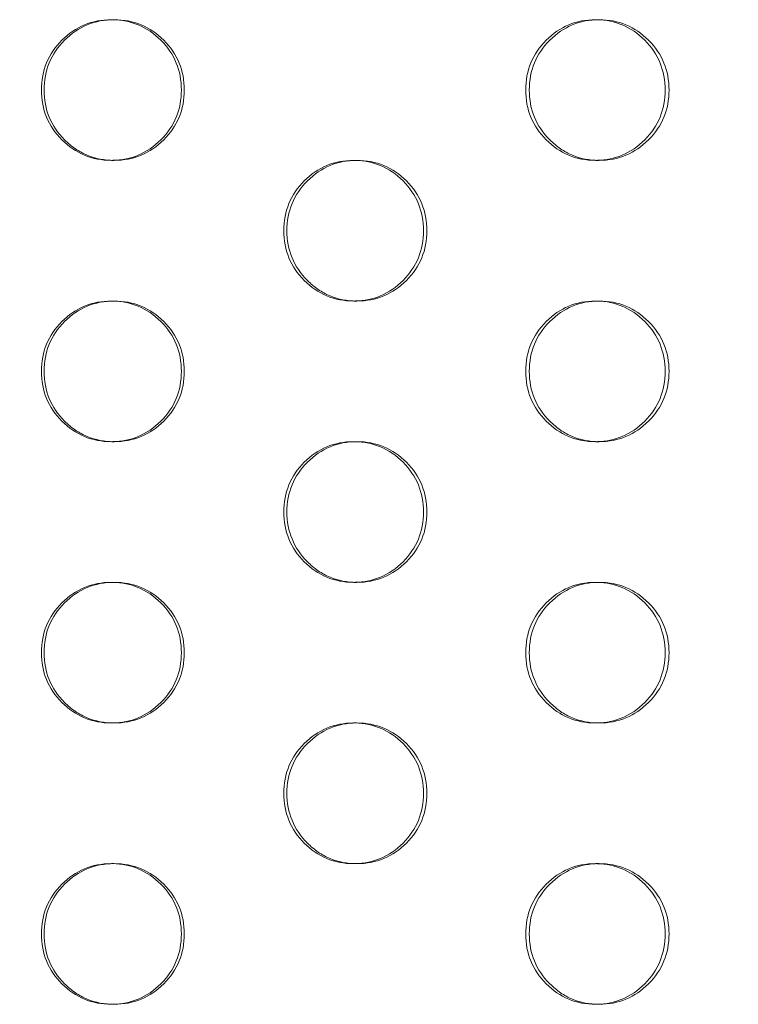
# Model space of a CAD drawing. Extents: x -1153 to 0, y -584 to 0.
# Drawn here: x -580 to -577, y -430 to -427 of the extents above; entities that cross this region are included whole.
import ezdxf

# ---------------------------------------------------------------- set-up
doc = ezdxf.new("R2010")
doc.units = 0
doc.header["$MEASUREMENT"] = 0
doc.header["$PDMODE"] = 64
doc.styles.get("Standard").update_dxf_attribs({"font": 'Helvetica LT 57 Condensed_0.ttf'})
doc.dimstyles.new('FEET-METERS', dxfattribs={"dimtxt": 12, "dimasz": 7, "dimexe": 3, "dimexo": 3, "dimgap": 3, "dimtad": 0, "dimdec": 1, "dimzin": 3, "dimdsep": 46, "dimlunit": 4, "dimtxsty": 'Standard', "dimcen": 0.09, "dimadec": 0, "dimazin": 0, "dimtfac": 2, "dimtdec": 1, "dimtofl": 0, "dimtmove": 0, "dimatfit": 3, "dimfxl": 1, "dimfrac": 2, "dimtolj": 1, "dimtzin": 3, "dimarcsym": 0})

# ---------------------------------------------------------------- blocks, each defined once
blk = doc.blocks.new('*D137')
at = {"color": 0, "lineweight": -2, "transparency": 16777216}
for p, q in [((-751.4057, -396.5565), (-751.4057, -148.3795)), ((-338.2775, -449.6357), (-338.2775, -148.3795)), ((-744.4057, -151.3795), (-630.0678, -151.3795)), ((-345.2775, -151.3795), (-528.051, -151.3795))]:
    blk.add_line(p, q, dxfattribs=at)
at = {"color": 0, "lineweight": 0, "transparency": 16777216}
for points in [[(-744.4057, -150.2128), (-744.4057, -152.5461), (-751.4057, -151.3795)], [(-345.2775, -150.2128), (-345.2775, -152.5461), (-338.2775, -151.3795)]]:
    blk.add_solid(points, dxfattribs=at)
at = {"layer": 'DEFPOINTS', "color": 0, "lineweight": 0, "transparency": 16777216}
for p in [(-751.4057, -151.3795), (-751.4057, -399.5565), (-338.2775, -452.6357)]:
    blk.add_point(p, dxfattribs=at)
at = {"color": 0, "lineweight": 0, "transparency": 16777216, "insert": (-579.0594, -151.3795), "char_height": 12, "attachment_point": 5}
blk.add_mtext('\\A1;34\'-5" [10.5M]', dxfattribs=at)
blk = doc.blocks.new('new block')
at = {"color": 0, "linetype": 'Continuous', "lineweight": 0}
for p, q in [((-579.4919, -427.2523), (-579.5019, -427.2523)), ((-578.6412, -427.2523), (-578.6296, -427.2523)), ((-577.7684, -427.2523), (-577.7816, -427.2523)), ((-579.5021, -427.7523), (-579.4922, -427.7523)), ((-578.6294, -427.7523), (-578.641, -427.7523)), ((-577.7818, -427.7523), (-577.7686, -427.7523)), ((-579.4919, -428.2523), (-579.5019, -428.2523)), ((-578.6412, -428.2523), (-578.6296, -428.2523)), ((-577.7684, -428.2523), (-577.7816, -428.2523)), ((-579.5021, -428.7523), (-579.4922, -428.7523)), ((-578.6294, -428.7523), (-578.641, -428.7523)), ((-577.7818, -428.7523), (-577.7686, -428.7523)), ((-579.4919, -429.2523), (-579.5019, -429.2523)), ((-578.6412, -429.2523), (-578.6296, -429.2523)), ((-577.7684, -429.2523), (-577.7816, -429.2523)), ((-579.5021, -429.7523), (-579.4922, -429.7523)), ((-578.6294, -429.7523), (-578.641, -429.7523)), ((-577.7818, -429.7523), (-577.7686, -429.7523))]:
    blk.add_line(p, q, dxfattribs=at)
for points, knots in [([(-579.7508, -427.0023), (-579.7507, -426.9332), (-579.7265, -426.8742), (-579.6292, -426.7766), (-579.5707, -426.7523), (-579.5003, -426.7523), (-579.4987, -426.7523), (-579.497, -426.7523)], [0.5, 0.5, 0.5, 0.5, 0.625, 0.625, 0.75, 0.75, 0.7530263, 0.7530263, 0.7530263, 0.7530263]), ([(-579.7413, -427.0023), (-579.7413, -426.9332), (-579.717, -426.8742), (-579.6439, -426.801), (-579.617, -426.7827), (-579.5583, -426.7584), (-579.5265, -426.7523), (-579.4577, -426.7523), (-579.4258, -426.7584), (-579.3671, -426.7828), (-579.3403, -426.801), (-579.2673, -426.8743), (-579.243, -426.9332), (-579.243, -427.0023)], [0.5, 0.5, 0.5, 0.5, 0.625, 0.625, 0.6875, 0.6875, 0.75, 0.75, 0.8125, 0.8125, 0.875, 0.875, 1, 1, 1, 1]), ([(-579.497, -426.7523), (-579.4646, -426.7529), (-579.4344, -426.759), (-579.3772, -426.7828), (-579.3505, -426.801), (-579.2776, -426.8743), (-579.2533, -426.9332), (-579.2533, -427.0023)], [0.7530263, 0.7530263, 0.7530263, 0.7530263, 0.8125, 0.8125, 0.875, 0.875, 1, 1, 1, 1]), ([(-578.0296, -427.0023), (-578.0296, -426.9332), (-578.0054, -426.8742), (-577.9085, -426.7766), (-577.8502, -426.7523), (-577.7795, -426.7523), (-577.7773, -426.7523), (-577.7751, -426.7524)], [0.5, 0.5, 0.5, 0.5, 0.625, 0.625, 0.75, 0.75, 0.7540513, 0.7540513, 0.7540513, 0.7540513]), ([(-578.0169, -427.0023), (-578.0169, -426.9332), (-577.9926, -426.8742), (-577.9198, -426.801), (-577.893, -426.7827), (-577.8345, -426.7584), (-577.8028, -426.7523), (-577.7342, -426.7523), (-577.7025, -426.7584), (-577.644, -426.7828), (-577.6173, -426.801), (-577.5445, -426.8743), (-577.5203, -426.9332), (-577.5203, -427.0023)], [0.5, 0.5, 0.5, 0.5, 0.625, 0.625, 0.6875, 0.6875, 0.75, 0.75, 0.8125, 0.8125, 0.875, 0.875, 1, 1, 1, 1]), ([(-577.7751, -426.7524), (-577.7434, -426.7531), (-577.7139, -426.7592), (-577.6574, -426.7828), (-577.6308, -426.801), (-577.5582, -426.8743), (-577.534, -426.9332), (-577.534, -427.0023)], [0.7540513, 0.7540513, 0.7540513, 0.7540513, 0.8125, 0.8125, 0.875, 0.875, 1, 1, 1, 1]), ([(-579.4969, -427.2522), (-579.4986, -427.2523), (-579.5003, -427.2523), (-579.5364, -427.2523), (-579.5682, -427.2462), (-579.6268, -427.2218), (-579.6535, -427.2036), (-579.7022, -427.1547), (-579.7204, -427.1277), (-579.7447, -427.0688), (-579.7508, -427.0368), (-579.7508, -427.0023)], [0.2469047, 0.2469047, 0.2469047, 0.2469047, 0.25, 0.25, 0.3125, 0.3125, 0.375, 0.375, 0.4375, 0.4375, 0.5, 0.5, 0.5, 0.5]), ([(-579.243, -427.0023), (-579.2429, -427.0714), (-579.2672, -427.1303), (-579.3403, -427.2035), (-579.3672, -427.2218), (-579.4259, -427.2462), (-579.4577, -427.2523), (-579.5265, -427.2523), (-579.5584, -427.2462), (-579.6025, -427.2279), (-579.6165, -427.2202), (-579.6433, -427.202), (-579.6561, -427.1913), (-579.6926, -427.1547), (-579.7109, -427.1277), (-579.7353, -427.0688), (-579.7413, -427.0368), (-579.7413, -427.0023)], [0, 0, 0, 0, 0.125, 0.125, 0.1875, 0.1875, 0.25, 0.25, 0.3125, 0.3125, 0.34375, 0.34375, 0.375, 0.375, 0.4375, 0.4375, 0.5, 0.5, 0.5, 0.5]), ([(-579.2533, -427.0023), (-579.2533, -427.0714), (-579.2776, -427.1303), (-579.3505, -427.2035), (-579.3773, -427.2218), (-579.4345, -427.2456), (-579.4645, -427.2517), (-579.4969, -427.2522)], [0, 0, 0, 0, 0.125, 0.125, 0.1875, 0.1875, 0.2469047, 0.2469047, 0.2469047, 0.2469047]), ([(-577.775, -427.2522), (-577.7772, -427.2523), (-577.7795, -427.2523), (-577.816, -427.2523), (-577.8477, -427.2462), (-577.9061, -427.2218), (-577.9327, -427.2036), (-577.9812, -427.1547), (-577.9994, -427.1277), (-578.0236, -427.0688), (-578.0297, -427.0368), (-578.0296, -427.0023)], [0.2458833, 0.2458833, 0.2458833, 0.2458833, 0.25, 0.25, 0.3125, 0.3125, 0.375, 0.375, 0.4375, 0.4375, 0.5, 0.5, 0.5, 0.5]), ([(-577.5203, -427.0023), (-577.5203, -427.0714), (-577.5445, -427.1303), (-577.6173, -427.2035), (-577.6441, -427.2218), (-577.7026, -427.2462), (-577.7342, -427.2523), (-577.8028, -427.2523), (-577.8346, -427.2462), (-577.8785, -427.2279), (-577.8925, -427.2202), (-577.9192, -427.202), (-577.9319, -427.1913), (-577.9684, -427.1547), (-577.9866, -427.1277), (-578.0109, -427.0688), (-578.0169, -427.0368), (-578.0169, -427.0023)], [0, 0, 0, 0, 0.125, 0.125, 0.1875, 0.1875, 0.25, 0.25, 0.3125, 0.3125, 0.34375, 0.34375, 0.375, 0.375, 0.4375, 0.4375, 0.5, 0.5, 0.5, 0.5]), ([(-577.534, -427.0023), (-577.534, -427.0714), (-577.5581, -427.1303), (-577.6308, -427.2035), (-577.6575, -427.2218), (-577.714, -427.2454), (-577.7433, -427.2515), (-577.775, -427.2522)], [0, 0, 0, 0, 0.125, 0.125, 0.1875, 0.1875, 0.2458833, 0.2458833, 0.2458833, 0.2458833]), ([(-578.8895, -427.5023), (-578.8895, -427.4332), (-578.8652, -427.3742), (-578.7681, -427.2766), (-578.7097, -427.2523), (-578.6392, -427.2523), (-578.6372, -427.2523), (-578.6353, -427.2523)], [0.5, 0.5, 0.5, 0.5, 0.625, 0.625, 0.75, 0.75, 0.7535377, 0.7535377, 0.7535377, 0.7535377]), ([(-578.8784, -427.5023), (-578.8784, -427.4332), (-578.8541, -427.3742), (-578.7811, -427.301), (-578.7543, -427.2827), (-578.6957, -427.2584), (-578.6639, -427.2523), (-578.5952, -427.2523), (-578.5634, -427.2584), (-578.5047, -427.2828), (-578.478, -427.301), (-578.4051, -427.3743), (-578.3808, -427.4332), (-578.3808, -427.5023)], [0.5, 0.5, 0.5, 0.5, 0.625, 0.625, 0.6875, 0.6875, 0.75, 0.75, 0.8125, 0.8125, 0.875, 0.875, 1, 1, 1, 1]), ([(-578.6353, -427.2523), (-578.6032, -427.253), (-578.5734, -427.2591), (-578.5165, -427.2828), (-578.4899, -427.301), (-578.4171, -427.3743), (-578.3929, -427.4332), (-578.3929, -427.5023)], [0.7535377, 0.7535377, 0.7535377, 0.7535377, 0.8125, 0.8125, 0.875, 0.875, 1, 1, 1, 1]), ([(-578.6352, -427.7522), (-578.6372, -427.7523), (-578.6391, -427.7523), (-578.6754, -427.7523), (-578.7072, -427.7462), (-578.7657, -427.7218), (-578.7924, -427.7036), (-578.8409, -427.6547), (-578.8592, -427.6277), (-578.8834, -427.5688), (-578.8895, -427.5368), (-578.8895, -427.5023)], [0.2463951, 0.2463951, 0.2463951, 0.2463951, 0.25, 0.25, 0.3125, 0.3125, 0.375, 0.375, 0.4375, 0.4375, 0.5, 0.5, 0.5, 0.5]), ([(-578.3808, -427.5023), (-578.3808, -427.5714), (-578.4051, -427.6303), (-578.478, -427.7035), (-578.5048, -427.7218), (-578.5635, -427.7462), (-578.5952, -427.7523), (-578.6639, -427.7523), (-578.6958, -427.7462), (-578.7397, -427.7279), (-578.7538, -427.7202), (-578.7805, -427.702), (-578.7933, -427.6913), (-578.8298, -427.6547), (-578.848, -427.6277), (-578.8723, -427.5688), (-578.8784, -427.5368), (-578.8784, -427.5023)], [0, 0, 0, 0, 0.125, 0.125, 0.1875, 0.1875, 0.25, 0.25, 0.3125, 0.3125, 0.34375, 0.34375, 0.375, 0.375, 0.4375, 0.4375, 0.5, 0.5, 0.5, 0.5]), ([(-578.3929, -427.5023), (-578.3929, -427.5714), (-578.4171, -427.6303), (-578.4899, -427.7035), (-578.5166, -427.7218), (-578.5735, -427.7455), (-578.6032, -427.7516), (-578.6352, -427.7522)], [0, 0, 0, 0, 0.125, 0.125, 0.1875, 0.1875, 0.2463951, 0.2463951, 0.2463951, 0.2463951]), ([(-579.7508, -428.0023), (-579.7507, -427.9332), (-579.7265, -427.8742), (-579.6292, -427.7766), (-579.5707, -427.7523), (-579.5003, -427.7523), (-579.4987, -427.7523), (-579.497, -427.7523)], [0.5, 0.5, 0.5, 0.5, 0.625, 0.625, 0.75, 0.75, 0.7530263, 0.7530263, 0.7530263, 0.7530263]), ([(-579.7413, -428.0023), (-579.7413, -427.9332), (-579.717, -427.8742), (-579.6439, -427.801), (-579.617, -427.7827), (-579.5583, -427.7584), (-579.5265, -427.7523), (-579.4577, -427.7523), (-579.4258, -427.7584), (-579.3671, -427.7828), (-579.3403, -427.801), (-579.2673, -427.8743), (-579.243, -427.9332), (-579.243, -428.0023)], [0.5, 0.5, 0.5, 0.5, 0.625, 0.625, 0.6875, 0.6875, 0.75, 0.75, 0.8125, 0.8125, 0.875, 0.875, 1, 1, 1, 1]), ([(-579.497, -427.7523), (-579.4646, -427.7529), (-579.4344, -427.759), (-579.3772, -427.7828), (-579.3505, -427.801), (-579.2776, -427.8743), (-579.2533, -427.9332), (-579.2533, -428.0023)], [0.7530263, 0.7530263, 0.7530263, 0.7530263, 0.8125, 0.8125, 0.875, 0.875, 1, 1, 1, 1]), ([(-578.0296, -428.0023), (-578.0296, -427.9332), (-578.0054, -427.8742), (-577.9085, -427.7766), (-577.8502, -427.7523), (-577.7795, -427.7523), (-577.7773, -427.7523), (-577.7751, -427.7524)], [0.5, 0.5, 0.5, 0.5, 0.625, 0.625, 0.75, 0.75, 0.7540513, 0.7540513, 0.7540513, 0.7540513]), ([(-578.0169, -428.0023), (-578.0169, -427.9332), (-577.9926, -427.8742), (-577.9198, -427.801), (-577.893, -427.7827), (-577.8345, -427.7584), (-577.8028, -427.7523), (-577.7342, -427.7523), (-577.7025, -427.7584), (-577.644, -427.7828), (-577.6173, -427.801), (-577.5445, -427.8743), (-577.5203, -427.9332), (-577.5203, -428.0023)], [0.5, 0.5, 0.5, 0.5, 0.625, 0.625, 0.6875, 0.6875, 0.75, 0.75, 0.8125, 0.8125, 0.875, 0.875, 1, 1, 1, 1]), ([(-577.7751, -427.7524), (-577.7434, -427.7531), (-577.7139, -427.7592), (-577.6574, -427.7828), (-577.6308, -427.801), (-577.5582, -427.8743), (-577.534, -427.9332), (-577.534, -428.0023)], [0.7540513, 0.7540513, 0.7540513, 0.7540513, 0.8125, 0.8125, 0.875, 0.875, 1, 1, 1, 1]), ([(-579.4969, -428.2522), (-579.4986, -428.2523), (-579.5003, -428.2523), (-579.5364, -428.2523), (-579.5682, -428.2462), (-579.6268, -428.2218), (-579.6535, -428.2036), (-579.7022, -428.1547), (-579.7204, -428.1277), (-579.7447, -428.0688), (-579.7508, -428.0368), (-579.7508, -428.0023)], [0.2469047, 0.2469047, 0.2469047, 0.2469047, 0.25, 0.25, 0.3125, 0.3125, 0.375, 0.375, 0.4375, 0.4375, 0.5, 0.5, 0.5, 0.5]), ([(-579.243, -428.0023), (-579.2429, -428.0714), (-579.2672, -428.1303), (-579.3403, -428.2035), (-579.3672, -428.2218), (-579.4259, -428.2462), (-579.4577, -428.2523), (-579.5265, -428.2523), (-579.5584, -428.2462), (-579.6025, -428.2279), (-579.6165, -428.2202), (-579.6433, -428.202), (-579.6561, -428.1913), (-579.6926, -428.1547), (-579.7109, -428.1277), (-579.7353, -428.0688), (-579.7413, -428.0368), (-579.7413, -428.0023)], [0, 0, 0, 0, 0.125, 0.125, 0.1875, 0.1875, 0.25, 0.25, 0.3125, 0.3125, 0.34375, 0.34375, 0.375, 0.375, 0.4375, 0.4375, 0.5, 0.5, 0.5, 0.5]), ([(-579.2533, -428.0023), (-579.2533, -428.0714), (-579.2776, -428.1303), (-579.3505, -428.2035), (-579.3773, -428.2218), (-579.4345, -428.2456), (-579.4645, -428.2517), (-579.4969, -428.2522)], [0, 0, 0, 0, 0.125, 0.125, 0.1875, 0.1875, 0.2469047, 0.2469047, 0.2469047, 0.2469047]), ([(-577.775, -428.2522), (-577.7772, -428.2523), (-577.7795, -428.2523), (-577.816, -428.2523), (-577.8477, -428.2462), (-577.9061, -428.2218), (-577.9327, -428.2036), (-577.9812, -428.1547), (-577.9994, -428.1277), (-578.0236, -428.0688), (-578.0297, -428.0368), (-578.0296, -428.0023)], [0.2458833, 0.2458833, 0.2458833, 0.2458833, 0.25, 0.25, 0.3125, 0.3125, 0.375, 0.375, 0.4375, 0.4375, 0.5, 0.5, 0.5, 0.5]), ([(-577.5203, -428.0023), (-577.5203, -428.0714), (-577.5445, -428.1303), (-577.6173, -428.2035), (-577.6441, -428.2218), (-577.7026, -428.2462), (-577.7342, -428.2523), (-577.8028, -428.2523), (-577.8346, -428.2462), (-577.8785, -428.2279), (-577.8925, -428.2202), (-577.9192, -428.202), (-577.9319, -428.1913), (-577.9684, -428.1547), (-577.9866, -428.1277), (-578.0109, -428.0688), (-578.0169, -428.0368), (-578.0169, -428.0023)], [0, 0, 0, 0, 0.125, 0.125, 0.1875, 0.1875, 0.25, 0.25, 0.3125, 0.3125, 0.34375, 0.34375, 0.375, 0.375, 0.4375, 0.4375, 0.5, 0.5, 0.5, 0.5]), ([(-577.534, -428.0023), (-577.534, -428.0714), (-577.5581, -428.1303), (-577.6308, -428.2035), (-577.6575, -428.2218), (-577.714, -428.2454), (-577.7433, -428.2515), (-577.775, -428.2522)], [0, 0, 0, 0, 0.125, 0.125, 0.1875, 0.1875, 0.2458833, 0.2458833, 0.2458833, 0.2458833]), ([(-578.8895, -428.5023), (-578.8895, -428.4332), (-578.8652, -428.3742), (-578.7681, -428.2766), (-578.7097, -428.2523), (-578.6392, -428.2523), (-578.6372, -428.2523), (-578.6353, -428.2523)], [0.5, 0.5, 0.5, 0.5, 0.625, 0.625, 0.75, 0.75, 0.7535377, 0.7535377, 0.7535377, 0.7535377]), ([(-578.8784, -428.5023), (-578.8784, -428.4332), (-578.8541, -428.3742), (-578.7811, -428.301), (-578.7543, -428.2827), (-578.6957, -428.2584), (-578.6639, -428.2523), (-578.5952, -428.2523), (-578.5634, -428.2584), (-578.5047, -428.2828), (-578.478, -428.301), (-578.4051, -428.3743), (-578.3808, -428.4332), (-578.3808, -428.5023)], [0.5, 0.5, 0.5, 0.5, 0.625, 0.625, 0.6875, 0.6875, 0.75, 0.75, 0.8125, 0.8125, 0.875, 0.875, 1, 1, 1, 1]), ([(-578.6353, -428.2523), (-578.6032, -428.253), (-578.5734, -428.2591), (-578.5165, -428.2828), (-578.4899, -428.301), (-578.4171, -428.3743), (-578.3929, -428.4332), (-578.3929, -428.5023)], [0.7535377, 0.7535377, 0.7535377, 0.7535377, 0.8125, 0.8125, 0.875, 0.875, 1, 1, 1, 1]), ([(-578.6352, -428.7522), (-578.6372, -428.7523), (-578.6391, -428.7523), (-578.6754, -428.7523), (-578.7072, -428.7462), (-578.7657, -428.7218), (-578.7924, -428.7036), (-578.8409, -428.6547), (-578.8592, -428.6277), (-578.8834, -428.5688), (-578.8895, -428.5368), (-578.8895, -428.5023)], [0.2463951, 0.2463951, 0.2463951, 0.2463951, 0.25, 0.25, 0.3125, 0.3125, 0.375, 0.375, 0.4375, 0.4375, 0.5, 0.5, 0.5, 0.5]), ([(-578.3808, -428.5023), (-578.3808, -428.5714), (-578.4051, -428.6303), (-578.478, -428.7035), (-578.5048, -428.7218), (-578.5635, -428.7462), (-578.5952, -428.7523), (-578.6639, -428.7523), (-578.6958, -428.7462), (-578.7397, -428.7279), (-578.7538, -428.7202), (-578.7805, -428.702), (-578.7933, -428.6913), (-578.8298, -428.6547), (-578.848, -428.6277), (-578.8723, -428.5688), (-578.8784, -428.5368), (-578.8784, -428.5023)], [0, 0, 0, 0, 0.125, 0.125, 0.1875, 0.1875, 0.25, 0.25, 0.3125, 0.3125, 0.34375, 0.34375, 0.375, 0.375, 0.4375, 0.4375, 0.5, 0.5, 0.5, 0.5]), ([(-578.3929, -428.5023), (-578.3929, -428.5714), (-578.4171, -428.6303), (-578.4899, -428.7035), (-578.5166, -428.7218), (-578.5735, -428.7455), (-578.6032, -428.7516), (-578.6352, -428.7522)], [0, 0, 0, 0, 0.125, 0.125, 0.1875, 0.1875, 0.2463951, 0.2463951, 0.2463951, 0.2463951]), ([(-579.7508, -429.0023), (-579.7507, -428.9332), (-579.7265, -428.8742), (-579.6292, -428.7766), (-579.5707, -428.7523), (-579.5003, -428.7523), (-579.4987, -428.7523), (-579.497, -428.7523)], [0.5, 0.5, 0.5, 0.5, 0.625, 0.625, 0.75, 0.75, 0.7530263, 0.7530263, 0.7530263, 0.7530263]), ([(-579.7413, -429.0023), (-579.7413, -428.9332), (-579.717, -428.8742), (-579.6439, -428.801), (-579.617, -428.7827), (-579.5583, -428.7584), (-579.5265, -428.7523), (-579.4577, -428.7523), (-579.4258, -428.7584), (-579.3671, -428.7828), (-579.3403, -428.801), (-579.2673, -428.8743), (-579.243, -428.9332), (-579.243, -429.0023)], [0.5, 0.5, 0.5, 0.5, 0.625, 0.625, 0.6875, 0.6875, 0.75, 0.75, 0.8125, 0.8125, 0.875, 0.875, 1, 1, 1, 1]), ([(-579.497, -428.7523), (-579.4646, -428.7529), (-579.4344, -428.759), (-579.3772, -428.7828), (-579.3505, -428.801), (-579.2776, -428.8743), (-579.2533, -428.9332), (-579.2533, -429.0023)], [0.7530263, 0.7530263, 0.7530263, 0.7530263, 0.8125, 0.8125, 0.875, 0.875, 1, 1, 1, 1]), ([(-578.0296, -429.0023), (-578.0296, -428.9332), (-578.0054, -428.8742), (-577.9085, -428.7766), (-577.8502, -428.7523), (-577.7795, -428.7523), (-577.7773, -428.7523), (-577.7751, -428.7524)], [0.5, 0.5, 0.5, 0.5, 0.625, 0.625, 0.75, 0.75, 0.7540513, 0.7540513, 0.7540513, 0.7540513]), ([(-578.0169, -429.0023), (-578.0169, -428.9332), (-577.9926, -428.8742), (-577.9198, -428.801), (-577.893, -428.7827), (-577.8345, -428.7584), (-577.8028, -428.7523), (-577.7342, -428.7523), (-577.7025, -428.7584), (-577.644, -428.7828), (-577.6173, -428.801), (-577.5445, -428.8743), (-577.5203, -428.9332), (-577.5203, -429.0023)], [0.5, 0.5, 0.5, 0.5, 0.625, 0.625, 0.6875, 0.6875, 0.75, 0.75, 0.8125, 0.8125, 0.875, 0.875, 1, 1, 1, 1]), ([(-577.7751, -428.7524), (-577.7434, -428.7531), (-577.7139, -428.7592), (-577.6574, -428.7828), (-577.6308, -428.801), (-577.5582, -428.8743), (-577.534, -428.9332), (-577.534, -429.0023)], [0.7540513, 0.7540513, 0.7540513, 0.7540513, 0.8125, 0.8125, 0.875, 0.875, 1, 1, 1, 1]), ([(-579.4969, -429.2522), (-579.4986, -429.2523), (-579.5003, -429.2523), (-579.5364, -429.2523), (-579.5682, -429.2462), (-579.6268, -429.2218), (-579.6535, -429.2036), (-579.7022, -429.1547), (-579.7204, -429.1277), (-579.7447, -429.0688), (-579.7508, -429.0368), (-579.7508, -429.0023)], [0.2469047, 0.2469047, 0.2469047, 0.2469047, 0.25, 0.25, 0.3125, 0.3125, 0.375, 0.375, 0.4375, 0.4375, 0.5, 0.5, 0.5, 0.5]), ([(-579.243, -429.0023), (-579.2429, -429.0714), (-579.2672, -429.1303), (-579.3403, -429.2035), (-579.3672, -429.2218), (-579.4259, -429.2462), (-579.4577, -429.2523), (-579.5265, -429.2523), (-579.5584, -429.2462), (-579.6025, -429.2279), (-579.6165, -429.2202), (-579.6433, -429.202), (-579.6561, -429.1913), (-579.6926, -429.1547), (-579.7109, -429.1277), (-579.7353, -429.0688), (-579.7413, -429.0368), (-579.7413, -429.0023)], [0, 0, 0, 0, 0.125, 0.125, 0.1875, 0.1875, 0.25, 0.25, 0.3125, 0.3125, 0.34375, 0.34375, 0.375, 0.375, 0.4375, 0.4375, 0.5, 0.5, 0.5, 0.5]), ([(-579.2533, -429.0023), (-579.2533, -429.0714), (-579.2776, -429.1303), (-579.3505, -429.2035), (-579.3773, -429.2218), (-579.4345, -429.2456), (-579.4645, -429.2517), (-579.4969, -429.2522)], [0, 0, 0, 0, 0.125, 0.125, 0.1875, 0.1875, 0.2469047, 0.2469047, 0.2469047, 0.2469047]), ([(-577.775, -429.2522), (-577.7772, -429.2523), (-577.7795, -429.2523), (-577.816, -429.2523), (-577.8477, -429.2462), (-577.9061, -429.2218), (-577.9327, -429.2036), (-577.9812, -429.1547), (-577.9994, -429.1277), (-578.0236, -429.0688), (-578.0297, -429.0368), (-578.0296, -429.0023)], [0.2458833, 0.2458833, 0.2458833, 0.2458833, 0.25, 0.25, 0.3125, 0.3125, 0.375, 0.375, 0.4375, 0.4375, 0.5, 0.5, 0.5, 0.5]), ([(-577.5203, -429.0023), (-577.5203, -429.0714), (-577.5445, -429.1303), (-577.6173, -429.2035), (-577.6441, -429.2218), (-577.7026, -429.2462), (-577.7342, -429.2523), (-577.8028, -429.2523), (-577.8346, -429.2462), (-577.8785, -429.2279), (-577.8925, -429.2202), (-577.9192, -429.202), (-577.9319, -429.1913), (-577.9684, -429.1547), (-577.9866, -429.1277), (-578.0109, -429.0688), (-578.0169, -429.0368), (-578.0169, -429.0023)], [0, 0, 0, 0, 0.125, 0.125, 0.1875, 0.1875, 0.25, 0.25, 0.3125, 0.3125, 0.34375, 0.34375, 0.375, 0.375, 0.4375, 0.4375, 0.5, 0.5, 0.5, 0.5]), ([(-577.534, -429.0023), (-577.534, -429.0714), (-577.5581, -429.1303), (-577.6308, -429.2035), (-577.6575, -429.2218), (-577.714, -429.2454), (-577.7433, -429.2515), (-577.775, -429.2522)], [0, 0, 0, 0, 0.125, 0.125, 0.1875, 0.1875, 0.2458833, 0.2458833, 0.2458833, 0.2458833]), ([(-578.8895, -429.5023), (-578.8895, -429.4332), (-578.8652, -429.3742), (-578.7681, -429.2766), (-578.7097, -429.2523), (-578.6392, -429.2523), (-578.6372, -429.2523), (-578.6353, -429.2523)], [0.5, 0.5, 0.5, 0.5, 0.625, 0.625, 0.75, 0.75, 0.7535377, 0.7535377, 0.7535377, 0.7535377]), ([(-578.8784, -429.5023), (-578.8784, -429.4332), (-578.8541, -429.3742), (-578.7811, -429.301), (-578.7543, -429.2827), (-578.6957, -429.2584), (-578.6639, -429.2523), (-578.5952, -429.2523), (-578.5634, -429.2584), (-578.5047, -429.2828), (-578.478, -429.301), (-578.4051, -429.3743), (-578.3808, -429.4332), (-578.3808, -429.5023)], [0.5, 0.5, 0.5, 0.5, 0.625, 0.625, 0.6875, 0.6875, 0.75, 0.75, 0.8125, 0.8125, 0.875, 0.875, 1, 1, 1, 1]), ([(-578.6353, -429.2523), (-578.6032, -429.253), (-578.5734, -429.2591), (-578.5165, -429.2828), (-578.4899, -429.301), (-578.4171, -429.3743), (-578.3929, -429.4332), (-578.3929, -429.5023)], [0.7535377, 0.7535377, 0.7535377, 0.7535377, 0.8125, 0.8125, 0.875, 0.875, 1, 1, 1, 1]), ([(-578.6352, -429.7522), (-578.6372, -429.7523), (-578.6391, -429.7523), (-578.6754, -429.7523), (-578.7072, -429.7462), (-578.7657, -429.7218), (-578.7924, -429.7036), (-578.8409, -429.6547), (-578.8592, -429.6277), (-578.8834, -429.5688), (-578.8895, -429.5368), (-578.8895, -429.5023)], [0.2463951, 0.2463951, 0.2463951, 0.2463951, 0.25, 0.25, 0.3125, 0.3125, 0.375, 0.375, 0.4375, 0.4375, 0.5, 0.5, 0.5, 0.5]), ([(-578.3808, -429.5023), (-578.3808, -429.5714), (-578.4051, -429.6303), (-578.478, -429.7035), (-578.5048, -429.7218), (-578.5635, -429.7462), (-578.5952, -429.7523), (-578.6639, -429.7523), (-578.6958, -429.7462), (-578.7397, -429.7279), (-578.7538, -429.7202), (-578.7805, -429.702), (-578.7933, -429.6913), (-578.8298, -429.6547), (-578.848, -429.6277), (-578.8723, -429.5688), (-578.8784, -429.5368), (-578.8784, -429.5023)], [0, 0, 0, 0, 0.125, 0.125, 0.1875, 0.1875, 0.25, 0.25, 0.3125, 0.3125, 0.34375, 0.34375, 0.375, 0.375, 0.4375, 0.4375, 0.5, 0.5, 0.5, 0.5]), ([(-578.3929, -429.5023), (-578.3929, -429.5714), (-578.4171, -429.6303), (-578.4899, -429.7035), (-578.5166, -429.7218), (-578.5735, -429.7455), (-578.6032, -429.7516), (-578.6352, -429.7522)], [0, 0, 0, 0, 0.125, 0.125, 0.1875, 0.1875, 0.2463951, 0.2463951, 0.2463951, 0.2463951]), ([(-579.7508, -430.0023), (-579.7507, -429.9332), (-579.7265, -429.8742), (-579.6292, -429.7766), (-579.5707, -429.7523), (-579.5003, -429.7523), (-579.4987, -429.7523), (-579.497, -429.7523)], [0.5, 0.5, 0.5, 0.5, 0.625, 0.625, 0.75, 0.75, 0.7530263, 0.7530263, 0.7530263, 0.7530263]), ([(-579.7413, -430.0023), (-579.7413, -429.9332), (-579.717, -429.8742), (-579.6439, -429.801), (-579.617, -429.7827), (-579.5583, -429.7584), (-579.5265, -429.7523), (-579.4577, -429.7523), (-579.4258, -429.7584), (-579.3671, -429.7828), (-579.3403, -429.801), (-579.2673, -429.8743), (-579.243, -429.9332), (-579.243, -430.0023)], [0.5, 0.5, 0.5, 0.5, 0.625, 0.625, 0.6875, 0.6875, 0.75, 0.75, 0.8125, 0.8125, 0.875, 0.875, 1, 1, 1, 1]), ([(-579.497, -429.7523), (-579.4646, -429.7529), (-579.4344, -429.759), (-579.3772, -429.7828), (-579.3505, -429.801), (-579.2776, -429.8743), (-579.2533, -429.9332), (-579.2533, -430.0023)], [0.7530263, 0.7530263, 0.7530263, 0.7530263, 0.8125, 0.8125, 0.875, 0.875, 1, 1, 1, 1]), ([(-578.0296, -430.0023), (-578.0296, -429.9332), (-578.0054, -429.8742), (-577.9085, -429.7766), (-577.8502, -429.7523), (-577.7795, -429.7523), (-577.7773, -429.7523), (-577.7751, -429.7524)], [0.5, 0.5, 0.5, 0.5, 0.625, 0.625, 0.75, 0.75, 0.7540513, 0.7540513, 0.7540513, 0.7540513]), ([(-578.0169, -430.0023), (-578.0169, -429.9332), (-577.9926, -429.8742), (-577.9198, -429.801), (-577.893, -429.7827), (-577.8345, -429.7584), (-577.8028, -429.7523), (-577.7342, -429.7523), (-577.7025, -429.7584), (-577.644, -429.7828), (-577.6173, -429.801), (-577.5445, -429.8743), (-577.5203, -429.9332), (-577.5203, -430.0023)], [0.5, 0.5, 0.5, 0.5, 0.625, 0.625, 0.6875, 0.6875, 0.75, 0.75, 0.8125, 0.8125, 0.875, 0.875, 1, 1, 1, 1]), ([(-577.7751, -429.7524), (-577.7434, -429.7531), (-577.7139, -429.7592), (-577.6574, -429.7828), (-577.6308, -429.801), (-577.5582, -429.8743), (-577.534, -429.9332), (-577.534, -430.0023)], [0.7540513, 0.7540513, 0.7540513, 0.7540513, 0.8125, 0.8125, 0.875, 0.875, 1, 1, 1, 1]), ([(-579.4969, -430.2522), (-579.4986, -430.2523), (-579.5003, -430.2523), (-579.5364, -430.2523), (-579.5682, -430.2462), (-579.6268, -430.2218), (-579.6535, -430.2036), (-579.7022, -430.1547), (-579.7204, -430.1277), (-579.7447, -430.0688), (-579.7508, -430.0368), (-579.7508, -430.0023)], [0.2469047, 0.2469047, 0.2469047, 0.2469047, 0.25, 0.25, 0.3125, 0.3125, 0.375, 0.375, 0.4375, 0.4375, 0.5, 0.5, 0.5, 0.5]), ([(-579.243, -430.0023), (-579.2429, -430.0714), (-579.2672, -430.1303), (-579.3403, -430.2035), (-579.3672, -430.2218), (-579.4259, -430.2462), (-579.4577, -430.2523), (-579.5265, -430.2523), (-579.5584, -430.2462), (-579.6025, -430.2279), (-579.6165, -430.2202), (-579.6433, -430.202), (-579.6561, -430.1913), (-579.6926, -430.1547), (-579.7109, -430.1277), (-579.7353, -430.0688), (-579.7413, -430.0368), (-579.7413, -430.0023)], [0, 0, 0, 0, 0.125, 0.125, 0.1875, 0.1875, 0.25, 0.25, 0.3125, 0.3125, 0.34375, 0.34375, 0.375, 0.375, 0.4375, 0.4375, 0.5, 0.5, 0.5, 0.5]), ([(-579.2533, -430.0023), (-579.2533, -430.0714), (-579.2776, -430.1303), (-579.3505, -430.2035), (-579.3773, -430.2218), (-579.4345, -430.2456), (-579.4645, -430.2517), (-579.4969, -430.2522)], [0, 0, 0, 0, 0.125, 0.125, 0.1875, 0.1875, 0.2469047, 0.2469047, 0.2469047, 0.2469047]), ([(-577.775, -430.2522), (-577.7772, -430.2523), (-577.7795, -430.2523), (-577.816, -430.2523), (-577.8477, -430.2462), (-577.9061, -430.2218), (-577.9327, -430.2036), (-577.9812, -430.1547), (-577.9994, -430.1277), (-578.0236, -430.0688), (-578.0297, -430.0368), (-578.0296, -430.0023)], [0.2458833, 0.2458833, 0.2458833, 0.2458833, 0.25, 0.25, 0.3125, 0.3125, 0.375, 0.375, 0.4375, 0.4375, 0.5, 0.5, 0.5, 0.5]), ([(-577.5203, -430.0023), (-577.5203, -430.0714), (-577.5445, -430.1303), (-577.6173, -430.2035), (-577.6441, -430.2218), (-577.7026, -430.2462), (-577.7342, -430.2523), (-577.8028, -430.2523), (-577.8346, -430.2462), (-577.8785, -430.2279), (-577.8925, -430.2202), (-577.9192, -430.202), (-577.9319, -430.1913), (-577.9684, -430.1547), (-577.9866, -430.1277), (-578.0109, -430.0688), (-578.0169, -430.0368), (-578.0169, -430.0023)], [0, 0, 0, 0, 0.125, 0.125, 0.1875, 0.1875, 0.25, 0.25, 0.3125, 0.3125, 0.34375, 0.34375, 0.375, 0.375, 0.4375, 0.4375, 0.5, 0.5, 0.5, 0.5]), ([(-577.534, -430.0023), (-577.534, -430.0714), (-577.5581, -430.1303), (-577.6308, -430.2035), (-577.6575, -430.2218), (-577.714, -430.2454), (-577.7433, -430.2515), (-577.775, -430.2522)], [0, 0, 0, 0, 0.125, 0.125, 0.1875, 0.1875, 0.2458833, 0.2458833, 0.2458833, 0.2458833])]:
    blk.add_open_spline(points, degree=3, knots=knots, dxfattribs=at)
blk = doc.blocks.new('B311302r0')
at = {"lineweight": 0}
blk.add_blockref('new block', (439.7194, 361.1972), dxfattribs=at)

msp = doc.modelspace()

# ---------------------------------------------------------------- block references
at = {"lineweight": 0}
msp.add_blockref('B311302r0', (-439.7194, -361.1972), dxfattribs=at)

# ---------------------------------------------------------------- dimensions: what is measured, and where the dimension line sits
dim = msp.add_linear_dim(base=(-751.4057, -151.3795), p1=(-338.2775, -452.6357), p2=(-751.4057, -399.5565), dimstyle='FEET-METERS', dxfattribs=at)
dim.commit()
dim.dimension.update_dxf_attribs({"geometry": '*D137', "text_midpoint": (-579.0594, -151.3795), "dimtype": 160})

doc.saveas('drawing.dxf')
